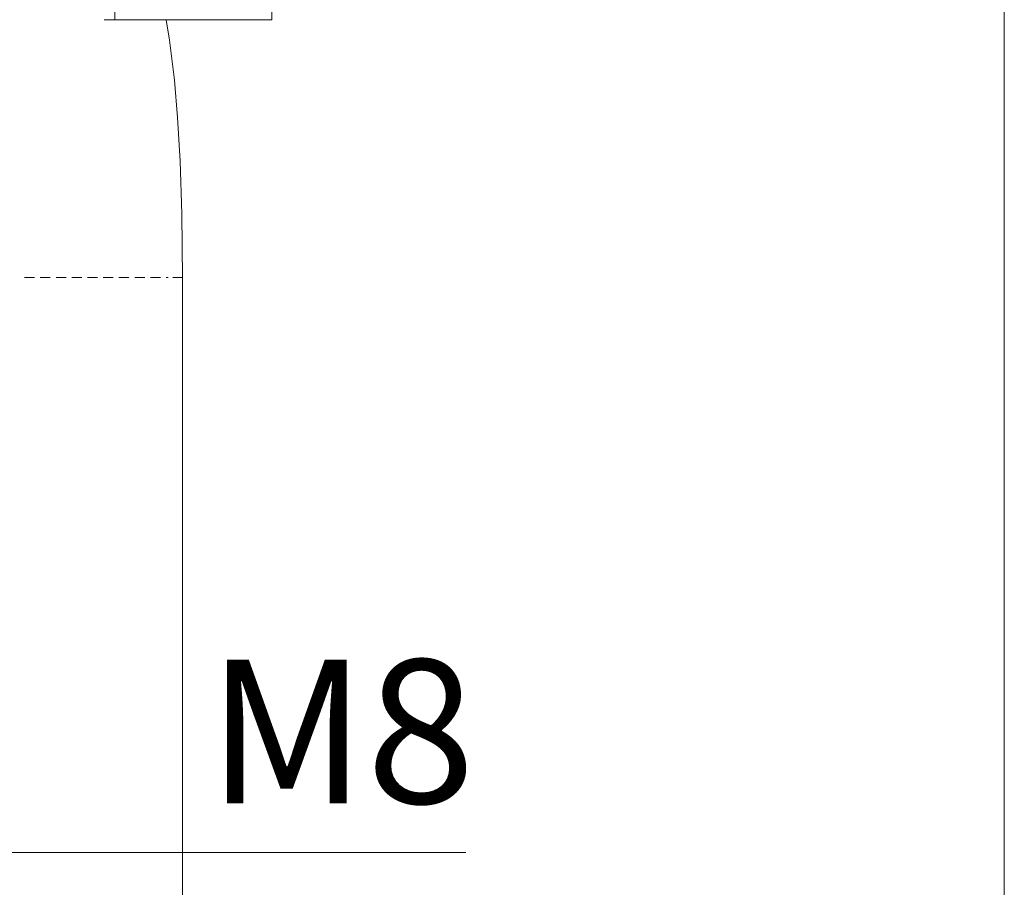
# Model space of a CAD drawing. Units: millimetres. Extents: x 46 to 167, y -177 to -74.
# Drawn here: x 149 to 167, y -162 to -147 of the extents above; entities that cross this region are included whole.
import ezdxf

# ---------------------------------------------------------------- set-up
doc = ezdxf.new("R2010")
doc.units = ezdxf.units.MM
doc.header["$MEASUREMENT"] = 0
doc.linetypes.add('AI-Linetype-143', pattern=[0.257881, 0.173567, -0.084314])
doc.layers.add('Capa 1', color=7, linetype='Continuous', lineweight=0)

# ---------------------------------------------------------------- blocks, each defined once
blk = doc.blocks.new('Block_0')
at = {"layer": 'Capa 1'}
blk.add_lwpolyline([(45.54, -176.68), (166.516, -176.68), (166.516, -73.741), (45.54, -73.741)], close=True, dxfattribs=at)
blk = doc.blocks.new('Block_1')
at = {"layer": 'Capa 1'}
blk.add_lwpolyline([(45.54, -176.68), (166.516, -176.68), (166.516, -73.741), (45.54, -73.741)], close=True, dxfattribs=at)
blk = doc.blocks.new('Block_2')
at = {"layer": 'Capa 1'}
blk.add_lwpolyline([(45.54, -176.68), (166.516, -176.68), (166.516, -73.741), (45.54, -73.741)], close=True, dxfattribs=at)

msp = doc.modelspace()

# ---------------------------------------------------------------- linework, layer by layer
at = {"layer": 'Capa 1', "color": 250, "linetype": 'AI-Linetype-143', "lineweight": 9, "true_color": 0x1d1d1b}
msp.add_line((149.483, -151.396), (151.977, -151.396), dxfattribs=at)
at = {"layer": 'Capa 1', "color": 250, "lineweight": 9, "true_color": 0x1d1d1b}
for points in [[(151.052, -145.675), (151.052, -145.675), (151.052, -146.919), (151.052, -146.919)], [(153.781, -146.919), (153.781, -146.919), (153.781, -145.675), (153.781, -145.675)], [(152.061, -151.396), (152.061, -151.396), (152.235, -151.396), (152.235, -151.396)], [(152.231, -162.679), (152.231, -162.679), (152.231, -151.405), (152.231, -151.405)], [(147.516, -161.391), (147.516, -161.391), (157.153, -161.391), (157.153, -161.391)]]:
    msp.add_open_spline(points, degree=3, dxfattribs=at)
for points, knots in [([(150.866, -146.919), (150.866, -146.919), (150.976, -146.919), (150.976, -146.919), (150.976, -146.919), (151.052, -146.919), (151.052, -146.919)], [0, 0, 0, 0, 1, 1, 1, 2, 2, 2, 2]), ([(151.052, -146.919), (151.052, -146.919), (151.063, -146.919), (151.063, -146.919), (151.063, -146.919), (151.107, -146.919), (151.107, -146.919), (151.107, -146.919), (151.205, -146.919), (151.205, -146.919), (151.205, -146.919), (151.336, -146.919), (151.336, -146.919), (151.336, -146.919), (151.5, -146.919), (151.5, -146.919), (151.5, -146.919), (151.686, -146.919), (151.686, -146.919)], [0, 0, 0, 0, 1, 1, 1, 2, 2, 2, 3, 3, 3, 4, 4, 4, 5, 5, 5, 6, 6, 6, 6]), ([(151.686, -146.919), (151.686, -146.919), (151.86, -146.919), (151.86, -146.919), (151.86, -146.919), (152.035, -146.919), (152.035, -146.919), (152.035, -146.919), (152.22, -146.919), (152.22, -146.919), (152.22, -146.919), (152.395, -146.919), (152.395, -146.919), (152.395, -146.919), (152.558, -146.919), (152.558, -146.919), (152.558, -146.919), (152.7, -146.919), (152.7, -146.919), (152.7, -146.919), (152.831, -146.919), (152.831, -146.919), (152.831, -146.919), (152.929, -146.919), (152.929, -146.919)], [0, 0, 0, 0, 1, 1, 1, 2, 2, 2, 3, 3, 3, 4, 4, 4, 5, 5, 5, 6, 6, 6, 7, 7, 7, 8, 8, 8, 8]), ([(152.231, -151.405), (152.231, -151.405), (152.22, -150.291), (152.22, -150.291), (152.22, -150.291), (152.187, -149.375), (152.187, -149.375), (152.187, -149.375), (152.143, -148.611), (152.143, -148.611), (152.143, -148.611), (152.089, -147.966), (152.089, -147.966), (152.089, -147.966), (152.002, -147.268), (152.002, -147.268), (152.002, -147.268), (151.947, -146.919), (151.947, -146.919)], [0, 0, 0, 0, 1, 1, 1, 2, 2, 2, 3, 3, 3, 4, 4, 4, 5, 5, 5, 6, 6, 6, 6]), ([(152.929, -146.919), (152.929, -146.919), (153.289, -146.919), (153.289, -146.919), (153.289, -146.919), (153.552, -146.919), (153.552, -146.919), (153.552, -146.919), (153.715, -146.919), (153.715, -146.919), (153.715, -146.919), (153.77, -146.919), (153.77, -146.919), (153.77, -146.919), (153.781, -146.919), (153.781, -146.919)], [0, 0, 0, 0, 1, 1, 1, 2, 2, 2, 3, 3, 3, 4, 4, 4, 5, 5, 5, 5])]:
    msp.add_open_spline(points, degree=3, knots=knots, dxfattribs=at)

# ---------------------------------------------------------------- block references
at = {"layer": 'Capa 1'}
for name in ['Block_0', 'Block_1', 'Block_2']:
    msp.add_blockref(name, (0, 0), dxfattribs=at)

# ---------------------------------------------------------------- texts
at = {"layer": 'Capa 1', "insert": (152.659, -160.533), "char_height": 0.2, "attachment_point": 7}
msp.add_mtext('\\C250;\\c1776925;\\FArial Bold|b1|i0|c1;\\H2.497667;\\W1.000000;M8', dxfattribs=at)

doc.saveas('drawing.dxf')
